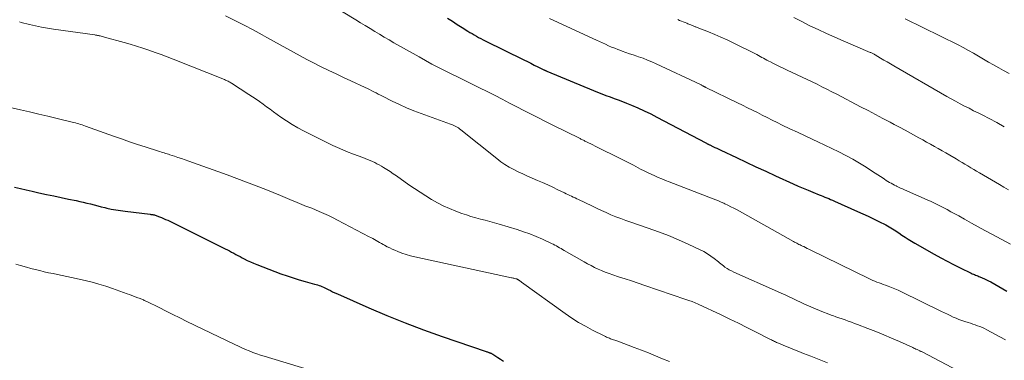
# Model space of a CAD drawing. Units: feet. Extents: x 2000000 to 2003438, y 590000 to 595001.
# Drawn here: x 2001133 to 2001348, y 591787 to 591861 of the extents above; entities that cross this region are included whole.
import ezdxf

# ---------------------------------------------------------------- set-up
doc = ezdxf.new("R2010")
doc.units = ezdxf.units.FT
doc.header["$LTSCALE"] = 100
doc.header["$MEASUREMENT"] = 0
doc.layers.add('CONTOUR INDEX', color=32, linetype='Continuous', lineweight=25)
doc.layers.add('CONTOUR INTERMEDIATE', color=40, linetype='Continuous', lineweight=15)

msp = doc.modelspace()

# ---------------------------------------------------------------- linework, layer by layer
at = {"layer": 'CONTOUR INDEX', "flags": 128}
for points, elevation in [([(2001226.34, 591861.72), (2001227.41, 591861.05), (2001228.49, 591860.37), (2001229.56, 591859.69), (2001230.79, 591858.92), (2001231.25, 591858.64), (2001231.72, 591858.36), (2001232.19, 591858.08), (2001232.66, 591857.81), (2001233.14, 591857.55), (2001233.62, 591857.3), (2001234.1, 591857.05), (2001234.59, 591856.8), (2001243.01, 591852.63), (2001243.76, 591852.26), (2001244.51, 591851.9), (2001245.26, 591851.53), (2001246.01, 591851.16), (2001247.34, 591850.51), (2001247.42, 591850.47), (2001247.5, 591850.43), (2001247.58, 591850.39), (2001247.66, 591850.35), (2001247.74, 591850.32), (2001247.83, 591850.28), (2001247.91, 591850.24), (2001247.99, 591850.21), (2001258.18, 591845.97), (2001259.07, 591845.61), (2001259.97, 591845.26), (2001260.87, 591844.92), (2001261.77, 591844.59), (2001262.68, 591844.26), (2001263.58, 591843.93), (2001264.47, 591843.58), (2001265.37, 591843.22), (2001266.44, 591842.78), (2001267.85, 591842.17), (2001269.25, 591841.54), (2001270.64, 591840.87), (2001272.01, 591840.17), (2001282.68, 591834.54), (2001282.79, 591834.48), (2001282.9, 591834.43), (2001283.01, 591834.37), (2001283.12, 591834.31), (2001283.23, 591834.26), (2001283.34, 591834.2), (2001283.45, 591834.15), (2001283.56, 591834.1), (2001284.21, 591833.79), (2001284.65, 591833.59), (2001285.08, 591833.38), (2001285.52, 591833.17), (2001285.96, 591832.97), (2001289.33, 591831.36), (2001291.45, 591830.36), (2001293.58, 591829.36), (2001295.71, 591828.38), (2001297.84, 591827.4), (2001301.72, 591825.62), (2001302.78, 591825.15), (2001303.85, 591824.68), (2001304.93, 591824.23), (2001306.01, 591823.79), (2001307.34, 591823.26), (2001307.76, 591823.09), (2001308.18, 591822.92), (2001308.6, 591822.76), (2001309.02, 591822.59), (2001309.44, 591822.42), (2001309.86, 591822.25), (2001310.28, 591822.07), (2001310.69, 591821.89), (2001315.74, 591819.63), (2001316.9, 591819.1), (2001318.06, 591818.56), (2001319.21, 591818.01), (2001320.35, 591817.44), (2001321.9, 591816.67), (2001322.27, 591816.47), (2001322.63, 591816.28), (2001322.99, 591816.07), (2001323.34, 591815.85), (2001323.69, 591815.63), (2001324.04, 591815.4), (2001324.38, 591815.17), (2001324.72, 591814.94), (2001325.41, 591814.46), (2001326.1, 591814), (2001326.79, 591813.55), (2001327.5, 591813.12), (2001328.22, 591812.7), (2001332.45, 591810.29), (2001333.84, 591809.51), (2001335.24, 591808.76), (2001336.66, 591808.03), (2001338.08, 591807.32), (2001340.48, 591806.17), (2001340.72, 591806.06), (2001340.96, 591805.95), (2001341.2, 591805.85), (2001341.44, 591805.76), (2001341.69, 591805.67), (2001341.93, 591805.57), (2001342.17, 591805.48), (2001342.41, 591805.38), (2001342.89, 591805.18), (2001343.36, 591804.97), (2001343.83, 591804.75), (2001344.29, 591804.52), (2001344.74, 591804.27), (2001345.62, 591803.77), (2001346.5, 591803.27), (2001347.39, 591802.76), (2001348.27, 591802.24)], 900), ([(2001131.99, 591824.89), (2001133.27, 591824.6), (2001134.54, 591824.32), (2001135.81, 591824.03), (2001137.31, 591823.7), (2001138.92, 591823.34), (2001140.53, 591822.99), (2001142.14, 591822.65), (2001143.75, 591822.32), (2001145.39, 591821.99), (2001146.18, 591821.82), (2001146.97, 591821.64), (2001147.76, 591821.45), (2001148.54, 591821.25), (2001149.33, 591821.05), (2001150.11, 591820.85), (2001150.9, 591820.66), (2001151.68, 591820.47), (2001152.08, 591820.37), (2001153.07, 591820.15), (2001154.07, 591819.96), (2001155.07, 591819.8), (2001156.07, 591819.66), (2001161.53, 591819.01), (2001161.72, 591818.98), (2001161.91, 591818.96), (2001162.1, 591818.93), (2001162.29, 591818.89), (2001162.48, 591818.85), (2001162.66, 591818.81), (2001162.84, 591818.75), (2001163.03, 591818.69), (2001163.57, 591818.47), (2001164.03, 591818.29), (2001164.47, 591818.1), (2001164.92, 591817.9), (2001165.36, 591817.69), (2001177.9, 591811.51), (2001178.37, 591811.27), (2001178.83, 591811.03), (2001179.3, 591810.78), (2001179.76, 591810.53), (2001180.21, 591810.27), (2001180.67, 591810.02), (2001181.13, 591809.77), (2001181.6, 591809.52), (2001182.02, 591809.3), (2001182.69, 591808.96), (2001183.38, 591808.63), (2001184.08, 591808.33), (2001184.78, 591808.05), (2001190.06, 591806.06), (2001191.37, 591805.59), (2001192.69, 591805.14), (2001194.01, 591804.73), (2001195.35, 591804.35), (2001197.39, 591803.8), (2001197.71, 591803.71), (2001198.04, 591803.61), (2001198.36, 591803.5), (2001198.68, 591803.39), (2001198.99, 591803.27), (2001199.3, 591803.14), (2001199.61, 591802.99), (2001199.91, 591802.84), (2001200.31, 591802.64), (2001200.82, 591802.39), (2001201.32, 591802.14), (2001201.83, 591801.9), (2001202.35, 591801.67), (2001209.18, 591798.65), (2001213.13, 591796.96), (2001217.11, 591795.35), (2001221.12, 591793.83), (2001225.17, 591792.39), (2001234.78, 591789.1), (2001234.92, 591789.05), (2001235.07, 591789), (2001235.21, 591788.95), (2001235.36, 591788.9), (2001235.44, 591788.88), (2001235.54, 591788.84), (2001235.65, 591788.8), (2001235.75, 591788.76), (2001235.85, 591788.71), (2001235.95, 591788.66), (2001236.05, 591788.61), (2001236.14, 591788.55), (2001236.24, 591788.49), (2001237.3, 591787.82), (2001237.93, 591787.42), (2001238.55, 591787.02)], 920)]:
    msp.add_lwpolyline(points, dxfattribs=dict(at, elevation=elevation))
at = {"layer": 'CONTOUR INTERMEDIATE', "flags": 128}
for points, elevation in [([(2001201.2, 591864.49), (2001206.36, 591861.38), (2001207.39, 591860.75), (2001208.43, 591860.12), (2001209.46, 591859.49), (2001210.49, 591858.85), (2001211.52, 591858.22), (2001212.56, 591857.6), (2001213.61, 591856.98), (2001214.66, 591856.38), (2001220.16, 591853.28), (2001221.56, 591852.5), (2001222.97, 591851.74), (2001224.39, 591851), (2001225.82, 591850.27), (2001227.26, 591849.56), (2001228.7, 591848.85), (2001230.13, 591848.13), (2001231.57, 591847.41), (2001236.71, 591844.85), (2001238.29, 591844.05), (2001239.87, 591843.25), (2001241.44, 591842.45), (2001243.01, 591841.63), (2001244.58, 591840.82), (2001246.15, 591840.01), (2001247.73, 591839.22), (2001249.31, 591838.43), (2001255.1, 591835.56), (2001255.27, 591835.48), (2001255.44, 591835.39), (2001255.62, 591835.31), (2001255.79, 591835.22), (2001255.96, 591835.14), (2001256.13, 591835.05), (2001256.3, 591834.97), (2001256.47, 591834.88), (2001257.08, 591834.57), (2001257.56, 591834.33), (2001258.04, 591834.1), (2001258.52, 591833.86), (2001259, 591833.62), (2001263.82, 591831.23), (2001264.85, 591830.71), (2001265.87, 591830.19), (2001266.9, 591829.67), (2001267.92, 591829.14), (2001268.45, 591828.86), (2001269.2, 591828.47), (2001269.97, 591828.1), (2001270.73, 591827.73), (2001271.51, 591827.38), (2001272.28, 591827.03), (2001273.07, 591826.7), (2001273.86, 591826.38), (2001274.65, 591826.07), (2001284.23, 591822.39), (2001284.82, 591822.16), (2001285.41, 591821.92), (2001285.99, 591821.66), (2001286.58, 591821.4), (2001286.78, 591821.31), (2001287.46, 591820.99), (2001288.13, 591820.66), (2001288.79, 591820.31), (2001289.45, 591819.95), (2001301.74, 591813.1), (2001301.99, 591812.96), (2001302.23, 591812.83), (2001302.47, 591812.7), (2001302.72, 591812.57), (2001302.96, 591812.45), (2001303.21, 591812.32), (2001303.46, 591812.2), (2001303.71, 591812.08), (2001303.98, 591811.95), (2001304.36, 591811.77), (2001304.74, 591811.58), (2001305.12, 591811.39), (2001305.51, 591811.21), (2001318.16, 591805), (2001318.6, 591804.79), (2001319.05, 591804.59), (2001319.5, 591804.41), (2001319.95, 591804.23), (2001320.41, 591804.06), (2001320.87, 591803.89), (2001321.33, 591803.72), (2001321.79, 591803.55), (2001322.36, 591803.35), (2001323.1, 591803.07), (2001323.84, 591802.77), (2001324.56, 591802.45), (2001325.28, 591802.11), (2001334.05, 591797.82), (2001334.68, 591797.52), (2001335.3, 591797.22), (2001335.93, 591796.92), (2001336.56, 591796.62), (2001337.19, 591796.34), (2001337.83, 591796.08), (2001338.48, 591795.84), (2001339.14, 591795.62), (2001339.8, 591795.41), (2001340.33, 591795.25), (2001340.85, 591795.08), (2001341.37, 591794.91), (2001341.9, 591794.73), (2001342.41, 591794.54), (2001342.92, 591794.34), (2001343.42, 591794.11), (2001343.91, 591793.86), (2001346.77, 591792.31), (2001347.99, 591791.63)], 904), ([(2001133.03, 591860.91), (2001133.44, 591860.81), (2001135.22, 591860.37), (2001136.53, 591860.07), (2001137.84, 591859.8), (2001139.16, 591859.56), (2001140.49, 591859.36), (2001149.48, 591858.07), (2001149.6, 591858.06), (2001149.71, 591858.04), (2001149.83, 591858.02), (2001149.94, 591858), (2001150.06, 591857.98), (2001150.17, 591857.96), (2001150.29, 591857.94), (2001150.4, 591857.91), (2001150.65, 591857.85), (2001150.88, 591857.8), (2001151.12, 591857.74), (2001151.35, 591857.67), (2001151.59, 591857.61), (2001155.86, 591856.43), (2001157.22, 591856.04), (2001158.58, 591855.64), (2001159.92, 591855.21), (2001161.27, 591854.76), (2001162.6, 591854.29), (2001163.93, 591853.81), (2001165.26, 591853.31), (2001166.57, 591852.8), (2001177.77, 591848.35), (2001177.96, 591848.26), (2001178.16, 591848.18), (2001178.35, 591848.09), (2001178.54, 591847.99), (2001178.73, 591847.89), (2001178.91, 591847.78), (2001179.1, 591847.67), (2001179.28, 591847.56), (2001183.07, 591845.13), (2001183.86, 591844.62), (2001184.64, 591844.09), (2001185.41, 591843.55), (2001186.17, 591843), (2001186.93, 591842.44), (2001187.69, 591841.89), (2001188.46, 591841.33), (2001189.22, 591840.78), (2001190.05, 591840.19), (2001191.24, 591839.37), (2001192.46, 591838.59), (2001193.72, 591837.87), (2001194.99, 591837.19), (2001199.91, 591834.7), (2001201.38, 591833.99), (2001202.86, 591833.31), (2001204.37, 591832.68), (2001205.88, 591832.08), (2001207.89, 591831.34), (2001208.42, 591831.14), (2001208.94, 591830.93), (2001209.46, 591830.72), (2001209.97, 591830.5), (2001210.48, 591830.27), (2001210.98, 591830.02), (2001211.48, 591829.75), (2001211.96, 591829.47), (2001212.43, 591829.19), (2001213.14, 591828.74), (2001213.84, 591828.29), (2001214.53, 591827.83), (2001215.22, 591827.35), (2001217.94, 591825.44), (2001219.15, 591824.61), (2001220.37, 591823.8), (2001221.61, 591823.02), (2001222.86, 591822.25), (2001224.14, 591821.53), (2001225.44, 591820.86), (2001226.78, 591820.26), (2001228.13, 591819.71), (2001229.47, 591819.21), (2001230.47, 591818.86), (2001231.47, 591818.53), (2001232.49, 591818.23), (2001233.51, 591817.96), (2001234.53, 591817.69), (2001235.56, 591817.42), (2001236.57, 591817.13), (2001237.59, 591816.84), (2001241.53, 591815.66), (2001242.94, 591815.21), (2001244.33, 591814.72), (2001245.7, 591814.16), (2001247.06, 591813.56), (2001249.04, 591812.64), (2001249.39, 591812.47), (2001249.74, 591812.29), (2001250.08, 591812.1), (2001250.42, 591811.91), (2001250.75, 591811.71), (2001251.09, 591811.52), (2001251.43, 591811.32), (2001251.76, 591811.13), (2001256.13, 591808.63), (2001256.88, 591808.21), (2001257.63, 591807.81), (2001258.4, 591807.43), (2001259.17, 591807.06), (2001259.95, 591806.72), (2001260.74, 591806.39), (2001261.55, 591806.1), (2001262.36, 591805.82), (2001263.61, 591805.41), (2001265.05, 591804.94), (2001266.49, 591804.47), (2001267.92, 591803.99), (2001269.36, 591803.5), (2001278.3, 591800.47), (2001278.98, 591800.22), (2001279.65, 591799.97), (2001280.31, 591799.69), (2001280.97, 591799.4), (2001286.02, 591797.06), (2001287.9, 591796.17), (2001289.76, 591795.27), (2001291.62, 591794.35), (2001293.47, 591793.41), (2001296.72, 591791.73), (2001296.94, 591791.62), (2001297.16, 591791.51), (2001297.38, 591791.4), (2001297.6, 591791.29), (2001297.82, 591791.19), (2001298.05, 591791.09), (2001298.27, 591790.99), (2001298.5, 591790.9), (2001300.01, 591790.27), (2001300.99, 591789.87), (2001301.98, 591789.47), (2001302.96, 591789.08), (2001303.95, 591788.69), (2001305.56, 591788.07), (2001307.36, 591787.37), (2001309.15, 591786.67)], 912), ([(2001177.99, 591862.21), (2001180, 591861.23), (2001182, 591860.22), (2001183.98, 591859.17), (2001185.95, 591858.1), (2001186.96, 591857.54), (2001188.41, 591856.73), (2001189.86, 591855.93), (2001191.32, 591855.12), (2001192.77, 591854.32), (2001194.23, 591853.53), (2001195.69, 591852.75), (2001197.16, 591851.99), (2001198.64, 591851.24), (2001198.85, 591851.13), (2001200.45, 591850.34), (2001202.05, 591849.57), (2001203.65, 591848.81), (2001205.27, 591848.06), (2001208.42, 591846.61), (2001208.9, 591846.39), (2001209.37, 591846.16), (2001209.84, 591845.93), (2001210.31, 591845.69), (2001210.78, 591845.45), (2001211.25, 591845.2), (2001211.72, 591844.97), (2001212.19, 591844.73), (2001214.32, 591843.67), (2001215.86, 591842.93), (2001217.43, 591842.23), (2001219.01, 591841.58), (2001220.62, 591840.97), (2001227, 591838.66), (2001227.3, 591838.54), (2001227.6, 591838.42), (2001227.89, 591838.28), (2001228.18, 591838.14), (2001228.46, 591837.98), (2001228.73, 591837.81), (2001229, 591837.62), (2001229.25, 591837.43), (2001237.09, 591831.13), (2001237.97, 591830.46), (2001238.88, 591829.84), (2001239.82, 591829.28), (2001240.78, 591828.75), (2001241.77, 591828.26), (2001242.76, 591827.79), (2001243.77, 591827.33), (2001244.78, 591826.89), (2001245.95, 591826.39), (2001247.07, 591825.9), (2001248.19, 591825.4), (2001249.3, 591824.89), (2001250.4, 591824.36), (2001251.83, 591823.67), (2001252.22, 591823.49), (2001252.61, 591823.3), (2001253, 591823.11), (2001253.38, 591822.93), (2001253.77, 591822.74), (2001254.16, 591822.56), (2001254.55, 591822.37), (2001254.93, 591822.19), (2001257.79, 591820.81), (2001258.83, 591820.32), (2001259.88, 591819.84), (2001260.93, 591819.38), (2001261.98, 591818.92), (2001263.05, 591818.48), (2001264.12, 591818.06), (2001265.2, 591817.67), (2001266.28, 591817.28), (2001270.12, 591815.98), (2001272.33, 591815.19), (2001274.52, 591814.35), (2001276.68, 591813.44), (2001278.82, 591812.49), (2001281.4, 591811.29), (2001282.21, 591810.87), (2001283.01, 591810.41), (2001283.76, 591809.89), (2001284.49, 591809.34), (2001285.38, 591808.61), (2001285.65, 591808.39), (2001285.92, 591808.18), (2001286.2, 591807.97), (2001286.48, 591807.76), (2001286.82, 591807.51), (2001287.28, 591807.2), (2001287.75, 591806.91), (2001288.24, 591806.65), (2001288.74, 591806.41), (2001298.24, 591802.19), (2001299.09, 591801.81), (2001299.94, 591801.42), (2001300.79, 591801.02), (2001301.63, 591800.63), (2001302.48, 591800.23), (2001303.32, 591799.83), (2001304.17, 591799.45), (2001305.03, 591799.07), (2001306.59, 591798.39), (2001307.43, 591798.04), (2001308.27, 591797.69), (2001309.11, 591797.37), (2001309.96, 591797.05), (2001310.33, 591796.92), (2001311, 591796.68), (2001311.67, 591796.44), (2001312.35, 591796.2), (2001313.02, 591795.97), (2001313.69, 591795.73), (2001314.37, 591795.49), (2001315.04, 591795.24), (2001315.7, 591794.99), (2001317.99, 591794.12), (2001319.72, 591793.45), (2001321.44, 591792.75), (2001323.15, 591792.02), (2001324.85, 591791.27), (2001327.78, 591789.95), (2001328.01, 591789.84), (2001328.23, 591789.74), (2001328.46, 591789.63), (2001328.69, 591789.53), (2001328.88, 591789.44), (2001329.01, 591789.38), (2001329.14, 591789.32), (2001329.27, 591789.26), (2001329.4, 591789.2), (2001329.53, 591789.14), (2001329.66, 591789.07), (2001329.79, 591789.01), (2001329.92, 591788.94), (2001337.5, 591784.99)], 908), ([(2001248.58, 591861.63), (2001258.83, 591856.94), (2001259.49, 591856.64), (2001260.15, 591856.34), (2001260.8, 591856.04), (2001261.46, 591855.74), (2001262.13, 591855.45), (2001262.79, 591855.17), (2001263.47, 591854.91), (2001264.15, 591854.66), (2001264.39, 591854.57), (2001265.2, 591854.28), (2001266.01, 591854), (2001266.81, 591853.73), (2001267.62, 591853.45), (2001267.98, 591853.34), (2001268.97, 591852.99), (2001269.94, 591852.62), (2001270.9, 591852.22), (2001271.85, 591851.8), (2001281.49, 591847.3), (2001281.61, 591847.24), (2001281.74, 591847.17), (2001281.86, 591847.1), (2001281.98, 591847.02), (2001282.1, 591846.95), (2001282.16, 591846.9), (2001282.23, 591846.86), (2001282.29, 591846.82), (2001282.36, 591846.78), (2001282.42, 591846.74), (2001282.49, 591846.7), (2001282.56, 591846.67), (2001282.63, 591846.63), (2001289.59, 591843.28), (2001290.67, 591842.75), (2001291.74, 591842.22), (2001292.82, 591841.69), (2001293.89, 591841.15), (2001294.96, 591840.6), (2001296.03, 591840.06), (2001297.11, 591839.53), (2001298.18, 591839), (2001299.32, 591838.45), (2001300.97, 591837.65), (2001302.62, 591836.86), (2001304.28, 591836.09), (2001305.95, 591835.32), (2001307.07, 591834.81), (2001308.61, 591834.09), (2001310.14, 591833.36), (2001311.66, 591832.6), (2001313.17, 591831.82), (2001314.66, 591831.01), (2001316.13, 591830.17), (2001317.58, 591829.28), (2001319, 591828.36), (2001321.27, 591826.85), (2001321.62, 591826.62), (2001321.96, 591826.4), (2001322.31, 591826.18), (2001322.66, 591825.96), (2001323.02, 591825.75), (2001323.38, 591825.55), (2001323.75, 591825.36), (2001324.12, 591825.18), (2001324.24, 591825.13), (2001324.67, 591824.93), (2001325.1, 591824.73), (2001325.54, 591824.53), (2001325.97, 591824.34), (2001330.9, 591822.16), (2001331.78, 591821.76), (2001332.66, 591821.34), (2001333.52, 591820.92), (2001334.38, 591820.47), (2001335.24, 591820.02), (2001336.09, 591819.56), (2001336.94, 591819.1), (2001337.78, 591818.63), (2001339.05, 591817.92), (2001340.53, 591817.1), (2001342.01, 591816.28), (2001343.49, 591815.47), (2001344.98, 591814.66), (2001349.05, 591812.48)], 896), ([(2001276.52, 591861.41), (2001276.92, 591861.24), (2001277.33, 591861.08), (2001277.74, 591860.92), (2001278.14, 591860.76), (2001278.5, 591860.62), (2001278.73, 591860.53), (2001278.96, 591860.44), (2001279.18, 591860.35), (2001279.41, 591860.26), (2001279.55, 591860.2), (2001279.71, 591860.13), (2001279.86, 591860.07), (2001280.02, 591860.01), (2001280.18, 591859.94), (2001280.33, 591859.88), (2001280.49, 591859.82), (2001280.65, 591859.76), (2001280.8, 591859.7), (2001283.23, 591858.75), (2001284.6, 591858.19), (2001285.95, 591857.61), (2001287.29, 591857), (2001288.61, 591856.36), (2001293.77, 591853.79), (2001294.14, 591853.6), (2001294.51, 591853.4), (2001294.88, 591853.2), (2001295.25, 591853), (2001295.62, 591852.79), (2001295.98, 591852.59), (2001296.36, 591852.4), (2001296.73, 591852.21), (2001297.43, 591851.85), (2001298.16, 591851.49), (2001298.89, 591851.14), (2001299.63, 591850.79), (2001300.36, 591850.44), (2001302.56, 591849.42), (2001303.65, 591848.91), (2001304.73, 591848.39), (2001305.81, 591847.86), (2001306.89, 591847.33), (2001307.96, 591846.78), (2001309.04, 591846.24), (2001310.11, 591845.69), (2001311.18, 591845.14), (2001316.4, 591842.44), (2001318.01, 591841.6), (2001319.63, 591840.76), (2001321.24, 591839.9), (2001322.85, 591839.05), (2001323.7, 591838.59), (2001324.89, 591837.96), (2001326.07, 591837.32), (2001327.25, 591836.68), (2001328.42, 591836.04), (2001329.08, 591835.68), (2001329.93, 591835.21), (2001330.78, 591834.74), (2001331.62, 591834.27), (2001332.46, 591833.8), (2001333.3, 591833.32), (2001334.14, 591832.84), (2001334.98, 591832.36), (2001335.81, 591831.87), (2001337.22, 591831.05), (2001337.86, 591830.67), (2001338.5, 591830.3), (2001339.13, 591829.92), (2001339.77, 591829.54), (2001340.4, 591829.16), (2001341.04, 591828.79), (2001341.67, 591828.41), (2001342.31, 591828.03), (2001346.65, 591825.46), (2001347.62, 591824.89), (2001348.6, 591824.32)], 892), ([(2001301.8, 591861.88), (2001303.57, 591860.98), (2001305.35, 591860.1), (2001307.15, 591859.25), (2001308.95, 591858.42), (2001310.76, 591857.6), (2001312.58, 591856.81), (2001318.45, 591854.29), (2001318.59, 591854.23), (2001318.74, 591854.16), (2001318.89, 591854.09), (2001319.03, 591854.02), (2001319.17, 591853.95), (2001319.31, 591853.87), (2001319.45, 591853.8), (2001319.59, 591853.72), (2001320.75, 591853.04), (2001321.47, 591852.62), (2001322.19, 591852.2), (2001322.91, 591851.78), (2001323.63, 591851.36), (2001335.15, 591844.7), (2001336.12, 591844.16), (2001337.09, 591843.62), (2001338.07, 591843.1), (2001339.05, 591842.59), (2001340.04, 591842.09), (2001341.03, 591841.58), (2001342.01, 591841.08), (2001343, 591840.58), (2001344.39, 591839.87), (2001346.06, 591838.99), (2001347.71, 591838.08)], 888), ([(2001326.08, 591861.56), (2001337.62, 591855.89), (2001338.75, 591855.31), (2001339.88, 591854.72), (2001340.99, 591854.1), (2001342.09, 591853.46), (2001343.19, 591852.82), (2001344.29, 591852.18), (2001345.39, 591851.54), (2001346.5, 591850.91), (2001347.56, 591850.31), (2001348.76, 591849.65)], 884), ([(2001129.18, 591842.67), (2001133.25, 591841.76), (2001135.26, 591841.3), (2001137.26, 591840.84), (2001139.26, 591840.37), (2001141.26, 591839.89), (2001144.51, 591839.11), (2001144.88, 591839.02), (2001145.25, 591838.92), (2001145.62, 591838.81), (2001145.99, 591838.71), (2001146.36, 591838.59), (2001146.73, 591838.47), (2001147.09, 591838.35), (2001147.45, 591838.22), (2001153.56, 591836.03), (2001155.28, 591835.42), (2001157.01, 591834.82), (2001158.75, 591834.24), (2001160.49, 591833.67), (2001163.35, 591832.75), (2001163.66, 591832.65), (2001163.98, 591832.55), (2001164.29, 591832.45), (2001164.61, 591832.36), (2001164.92, 591832.26), (2001165.23, 591832.17), (2001165.55, 591832.07), (2001165.86, 591831.97), (2001166.82, 591831.66), (2001167.61, 591831.4), (2001168.4, 591831.13), (2001169.19, 591830.86), (2001169.97, 591830.58), (2001178.3, 591827.58), (2001180.43, 591826.8), (2001182.55, 591826.01), (2001184.66, 591825.2), (2001186.77, 591824.37), (2001189.92, 591823.12), (2001190.45, 591822.91), (2001190.97, 591822.69), (2001191.49, 591822.47), (2001192.01, 591822.25), (2001192.53, 591822.02), (2001193.05, 591821.8), (2001193.58, 591821.58), (2001194.1, 591821.36), (2001195.09, 591820.95), (2001195.29, 591820.86), (2001195.5, 591820.78), (2001195.71, 591820.7), (2001195.92, 591820.62), (2001196.13, 591820.54), (2001196.35, 591820.46), (2001196.55, 591820.38), (2001196.76, 591820.3), (2001198.4, 591819.62), (2001199.41, 591819.18), (2001200.42, 591818.72), (2001201.42, 591818.24), (2001202.4, 591817.74), (2001209.28, 591814.11), (2001209.66, 591813.91), (2001210.04, 591813.7), (2001210.43, 591813.5), (2001210.81, 591813.29), (2001211.19, 591813.08), (2001211.56, 591812.87), (2001211.94, 591812.66), (2001212.32, 591812.44), (2001212.65, 591812.25), (2001213.2, 591811.94), (2001213.75, 591811.66), (2001214.31, 591811.39), (2001214.89, 591811.15), (2001215.53, 591810.89), (2001216.43, 591810.54), (2001217.35, 591810.23), (2001218.28, 591809.97), (2001219.22, 591809.74), (2001240.3, 591805.19), (2001240.48, 591805.15), (2001240.66, 591805.11), (2001240.84, 591805.06), (2001241.02, 591805.02), (2001241.25, 591804.97), (2001241.31, 591804.95), (2001241.37, 591804.93), (2001241.44, 591804.91), (2001241.5, 591804.88), (2001241.56, 591804.85), (2001241.62, 591804.82), (2001241.68, 591804.78), (2001241.74, 591804.75), (2001241.76, 591804.74), (2001241.83, 591804.69), (2001241.89, 591804.65), (2001241.96, 591804.6), (2001242.02, 591804.56), (2001242.1, 591804.5), (2001242.2, 591804.43), (2001242.3, 591804.36), (2001242.41, 591804.28), (2001242.51, 591804.21), (2001252.01, 591797.35), (2001253.44, 591796.38), (2001254.9, 591795.45), (2001256.4, 591794.59), (2001257.93, 591793.78), (2001260.5, 591792.49), (2001260.77, 591792.36), (2001261.03, 591792.24), (2001261.3, 591792.13), (2001261.57, 591792.02), (2001261.68, 591791.98), (2001261.9, 591791.9), (2001262.12, 591791.82), (2001262.34, 591791.74), (2001262.56, 591791.66), (2001262.79, 591791.59), (2001263.01, 591791.51), (2001263.23, 591791.43), (2001263.45, 591791.35), (2001267.05, 591790), (2001268.6, 591789.41), (2001270.15, 591788.8), (2001271.69, 591788.18), (2001273.23, 591787.54), (2001274.77, 591786.93)], 916), ([(2001132.23, 591808.14), (2001133.31, 591807.83), (2001134.58, 591807.48), (2001135.55, 591807.22), (2001136.51, 591806.97), (2001137.48, 591806.73), (2001138.45, 591806.5), (2001139.42, 591806.28), (2001140.39, 591806.07), (2001141.37, 591805.86), (2001142.34, 591805.67), (2001142.39, 591805.66), (2001143.39, 591805.45), (2001144.38, 591805.24), (2001145.38, 591805.03), (2001146.37, 591804.8), (2001147.4, 591804.56), (2001148.9, 591804.19), (2001150.38, 591803.78), (2001151.86, 591803.32), (2001153.32, 591802.83), (2001156.5, 591801.7), (2001157.04, 591801.51), (2001157.58, 591801.31), (2001158.11, 591801.11), (2001158.64, 591800.9), (2001159.33, 591800.64), (2001159.52, 591800.56), (2001159.71, 591800.49), (2001159.89, 591800.41), (2001160.08, 591800.33), (2001160.26, 591800.25), (2001160.44, 591800.17), (2001160.63, 591800.08), (2001160.81, 591799.99), (2001163.48, 591798.66), (2001165, 591797.91), (2001166.52, 591797.16), (2001168.04, 591796.41), (2001169.56, 591795.67), (2001180, 591790.61), (2001180.77, 591790.24), (2001181.56, 591789.89), (2001182.35, 591789.55), (2001183.15, 591789.22), (2001183.95, 591788.91), (2001184.76, 591788.61), (2001185.58, 591788.34), (2001186.4, 591788.08), (2001196.21, 591785.11)], 924)]:
    msp.add_lwpolyline(points, dxfattribs=dict(at, elevation=elevation))

doc.saveas('drawing.dxf')
